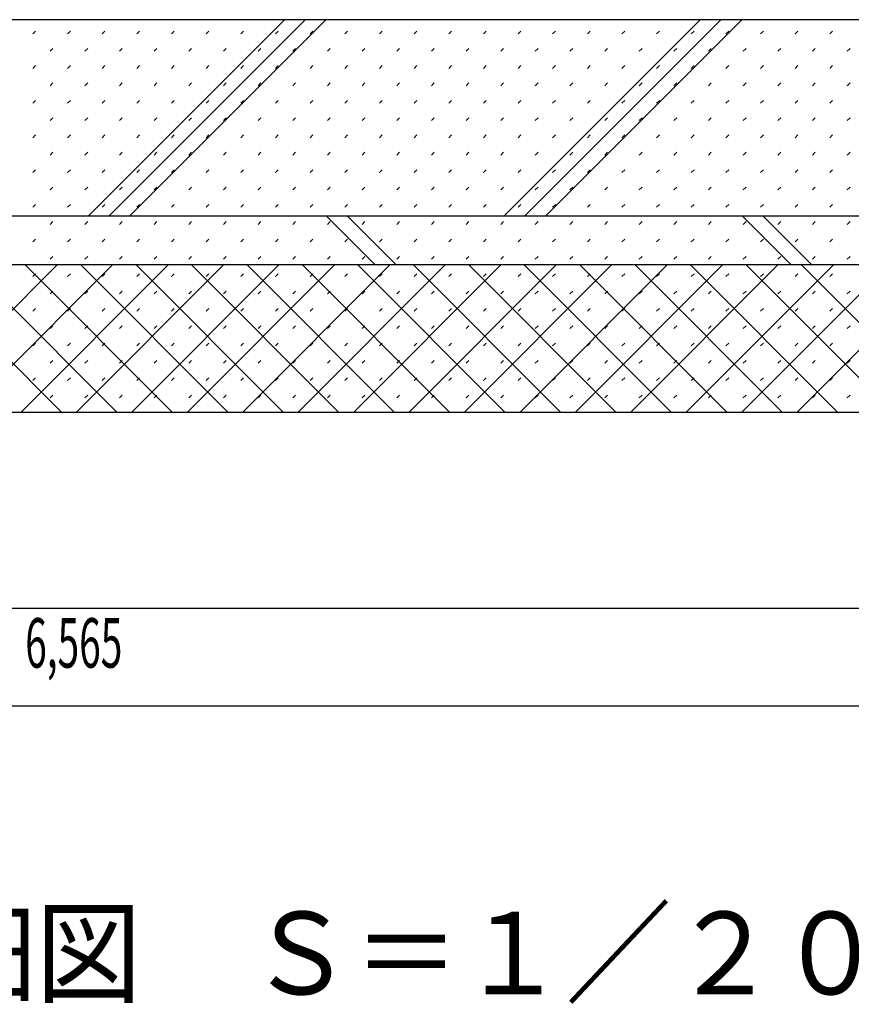
# Model space of a CAD drawing. Extents: x 0 to 48240, y 0 to 25200.
# Drawn here: x 23988 to 24836, y 14394 to 15397 of the extents above; entities that cross this region are included whole.
import ezdxf
from ezdxf.enums import TextEntityAlignment as Align

# ---------------------------------------------------------------- set-up
doc = ezdxf.new("R2010")
doc.units = 0
doc.header["$LTSCALE"] = 9
for name, color, linetype in [('0-4文字', 7, 'CONTINUOUS'), ('0-5寸法', 7, 'CONTINUOUS'), ('0-A基礎配筋', 7, 'CONTINUOUS'), ('0-C', 7, 'CONTINUOUS'), ('0-D', 7, 'CONTINUOUS')]:
    doc.layers.add(name, color=color, linetype=linetype)
doc.styles.get("Standard").update_dxf_attribs({"font": 'txt.shx', "bigfont": 'extfont.shx'})

msp = doc.modelspace()

# ---------------------------------------------------------------- linework, layer by layer
at = {"layer": '0-5寸法', "color": 6, "linetype": 'Continuous'}
for p, q in [((23610.5, 14797.4), (27080.5, 14797.4)), ((27320.5, 14697.4), (20755.5, 14697.4))]:
    msp.add_line(p, q, dxfattribs=at)
at = {"layer": '0-A基礎配筋', "color": 2, "linetype": 'Continuous'}
for p, q in [((26980.5, 15397.4), (23710.5, 15397.4)), ((20705.5, 15197.4), (27370.5, 15197.4)), ((27370.5, 15147.4), (20705.5, 15147.4)), ((20705.5, 14997.4), (27370.5, 14997.4))]:
    msp.add_line(p, q, dxfattribs=at)
at = {"layer": '0-C', "color": 6, "linetype": 'Continuous'}
for p, q in [((24057.8, 15197.4), (24257.8, 15397.4)), ((24079, 15197.4), (24279, 15397.4)), ((24100.2, 15197.4), (24300.2, 15397.4)), ((24482, 15197.4), (24682, 15397.4)), ((24503.2, 15197.4), (24703.2, 15397.4)), ((24524.4, 15197.4), (24724.4, 15397.4)), ((24300.5, 15197.4), (24350.5, 15147.4)), ((24321.7, 15197.4), (24371.7, 15147.4)), ((24724.8, 15197.4), (24774.8, 15147.4)), ((24746, 15197.4), (24796, 15147.4)), ((23875.9, 14997.4), (24025.9, 15147.4)), ((23880.3, 15147.4), (24030.3, 14997.4)), ((23932.5, 14997.4), (24082.5, 15147.4)), ((23936.8, 15147.4), (24086.8, 14997.4)), ((23989.1, 14997.4), (24139.1, 15147.4)), ((23993.4, 15147.4), (24143.4, 14997.4)), ((24045.7, 14997.4), (24195.7, 15147.4)), ((24050, 15147.4), (24200, 14997.4)), ((24102.2, 14997.4), (24252.2, 15147.4)), ((24106.5, 15147.4), (24256.5, 14997.4)), ((24158.8, 14997.4), (24308.8, 15147.4)), ((24163.1, 15147.4), (24313.1, 14997.4)), ((24215.4, 14997.4), (24365.4, 15147.4)), ((24219.7, 15147.4), (24369.7, 14997.4)), ((24271.9, 14997.4), (24421.9, 15147.4)), ((24276.2, 15147.4), (24426.2, 14997.4)), ((24328.5, 14997.4), (24478.5, 15147.4)), ((24332.8, 15147.4), (24482.8, 14997.4)), ((24385.1, 14997.4), (24535.1, 15147.4)), ((24389.4, 15147.4), (24539.4, 14997.4)), ((24441.6, 14997.4), (24591.6, 15147.4)), ((24445.9, 15147.4), (24595.9, 14997.4)), ((24498.2, 14997.4), (24648.2, 15147.4)), ((24502.5, 15147.4), (24652.5, 14997.4)), ((24554.8, 14997.4), (24704.8, 15147.4)), ((24559.1, 15147.4), (24709.1, 14997.4)), ((24611.3, 14997.4), (24761.3, 15147.4)), ((24615.7, 15147.4), (24765.7, 14997.4)), ((24667.9, 14997.4), (24817.9, 15147.4)), ((24672.2, 15147.4), (24822.2, 14997.4)), ((24724.5, 14997.4), (24874.5, 15147.4)), ((24728.8, 15147.4), (24878.8, 14997.4)), ((24781, 14997.4), (24931, 15147.4)), ((24785.4, 15147.4), (24935.4, 14997.4))]:
    msp.add_line(p, q, dxfattribs=at)
at = {"layer": '0-D', "color": 5, "linetype": 'Continuous'}
for p, q in [((24001.2, 15383.1), (24004, 15385.9)), ((24036.5, 15383.1), (24039.4, 15385.9)), ((24071.9, 15383.1), (24074.7, 15385.9)), ((24107.3, 15383.1), (24110.1, 15385.9)), ((24142.6, 15383.1), (24145.4, 15385.9)), ((24178, 15383.1), (24180.8, 15385.9)), ((24213.3, 15383.1), (24216.2, 15385.9)), ((24248.7, 15383.1), (24251.5, 15385.9)), ((24284, 15383.1), (24286.9, 15385.9)), ((24319.4, 15383.1), (24322.2, 15385.9)), ((24354.7, 15383.1), (24357.6, 15385.9)), ((24390.1, 15383.1), (24392.9, 15385.9)), ((24425.5, 15383.1), (24428.3, 15385.9)), ((24460.8, 15383.1), (24463.6, 15385.9)), ((24496.2, 15383.1), (24499, 15385.9)), ((24531.5, 15383.1), (24534.3, 15385.9)), ((24566.9, 15383.1), (24569.7, 15385.9)), ((24602.2, 15383.1), (24605.1, 15385.9)), ((24637.6, 15383.1), (24640.4, 15385.9)), ((24672.9, 15383.1), (24675.8, 15385.9)), ((24708.3, 15383.1), (24711.1, 15385.9)), ((24743.7, 15383.1), (24746.5, 15385.9)), ((24779, 15383.1), (24781.8, 15385.9)), ((24814.4, 15383.1), (24817.2, 15385.9)), ((24018.9, 15365.4), (24021.7, 15368.2)), ((24054.2, 15365.4), (24057.1, 15368.2)), ((24089.6, 15365.4), (24092.4, 15368.2)), ((24124.9, 15365.4), (24127.8, 15368.2)), ((24160.3, 15365.4), (24163.1, 15368.2)), ((24195.6, 15365.4), (24198.5, 15368.2)), ((24231, 15365.4), (24233.8, 15368.2)), ((24266.4, 15365.4), (24269.2, 15368.2)), ((24301.7, 15365.4), (24304.5, 15368.2)), ((24337.1, 15365.4), (24339.9, 15368.2)), ((24372.4, 15365.4), (24375.2, 15368.2)), ((24407.8, 15365.4), (24410.6, 15368.2)), ((24443.1, 15365.4), (24446, 15368.2)), ((24478.5, 15365.4), (24481.3, 15368.2)), ((24513.8, 15365.4), (24516.7, 15368.2)), ((24549.2, 15365.4), (24552, 15368.2)), ((24584.6, 15365.4), (24587.4, 15368.2)), ((24619.9, 15365.4), (24622.7, 15368.2)), ((24655.3, 15365.4), (24658.1, 15368.2)), ((24690.6, 15365.4), (24693.4, 15368.2)), ((24726, 15365.4), (24728.8, 15368.2)), ((24761.3, 15365.4), (24764.2, 15368.2)), ((24796.7, 15365.4), (24799.5, 15368.2)), ((24832, 15365.4), (24834.9, 15368.2)), ((24001.2, 15347.7), (24004, 15350.6)), ((24036.5, 15347.7), (24039.4, 15350.6)), ((24071.9, 15347.7), (24074.7, 15350.6)), ((24107.3, 15347.7), (24110.1, 15350.6)), ((24142.6, 15347.7), (24145.4, 15350.6)), ((24178, 15347.7), (24180.8, 15350.6)), ((24213.3, 15347.7), (24216.2, 15350.6)), ((24248.7, 15347.7), (24251.5, 15350.6)), ((24284, 15347.7), (24286.9, 15350.6)), ((24319.4, 15347.7), (24322.2, 15350.6)), ((24354.7, 15347.7), (24357.6, 15350.6)), ((24390.1, 15347.7), (24392.9, 15350.6)), ((24425.5, 15347.7), (24428.3, 15350.6)), ((24460.8, 15347.7), (24463.6, 15350.6)), ((24496.2, 15347.7), (24499, 15350.6)), ((24531.5, 15347.7), (24534.3, 15350.6)), ((24566.9, 15347.7), (24569.7, 15350.6)), ((24602.2, 15347.7), (24605.1, 15350.6)), ((24637.6, 15347.7), (24640.4, 15350.6)), ((24672.9, 15347.7), (24675.8, 15350.6)), ((24708.3, 15347.7), (24711.1, 15350.6)), ((24743.7, 15347.7), (24746.5, 15350.6)), ((24779, 15347.7), (24781.8, 15350.6)), ((24814.4, 15347.7), (24817.2, 15350.6)), ((24018.9, 15330.1), (24021.7, 15332.9)), ((24054.2, 15330.1), (24057.1, 15332.9)), ((24089.6, 15330.1), (24092.4, 15332.9)), ((24124.9, 15330.1), (24127.8, 15332.9)), ((24160.3, 15330.1), (24163.1, 15332.9)), ((24195.6, 15330.1), (24198.5, 15332.9)), ((24231, 15330.1), (24233.8, 15332.9)), ((24266.4, 15330.1), (24269.2, 15332.9)), ((24301.7, 15330.1), (24304.5, 15332.9)), ((24337.1, 15330.1), (24339.9, 15332.9)), ((24372.4, 15330.1), (24375.2, 15332.9)), ((24407.8, 15330.1), (24410.6, 15332.9)), ((24443.1, 15330.1), (24446, 15332.9)), ((24478.5, 15330.1), (24481.3, 15332.9)), ((24513.8, 15330.1), (24516.7, 15332.9)), ((24549.2, 15330.1), (24552, 15332.9)), ((24584.6, 15330.1), (24587.4, 15332.9)), ((24619.9, 15330.1), (24622.7, 15332.9)), ((24655.3, 15330.1), (24658.1, 15332.9)), ((24690.6, 15330.1), (24693.4, 15332.9)), ((24726, 15330.1), (24728.8, 15332.9)), ((24761.3, 15330.1), (24764.2, 15332.9)), ((24796.7, 15330.1), (24799.5, 15332.9)), ((24832, 15330.1), (24834.9, 15332.9)), ((24001.2, 15312.4), (24004, 15315.2)), ((24036.5, 15312.4), (24039.4, 15315.2)), ((24071.9, 15312.4), (24074.7, 15315.2)), ((24107.3, 15312.4), (24110.1, 15315.2)), ((24142.6, 15312.4), (24145.4, 15315.2)), ((24178, 15312.4), (24180.8, 15315.2)), ((24213.3, 15312.4), (24216.2, 15315.2)), ((24248.7, 15312.4), (24251.5, 15315.2)), ((24284, 15312.4), (24286.9, 15315.2)), ((24319.4, 15312.4), (24322.2, 15315.2)), ((24354.7, 15312.4), (24357.6, 15315.2)), ((24390.1, 15312.4), (24392.9, 15315.2)), ((24425.5, 15312.4), (24428.3, 15315.2)), ((24460.8, 15312.4), (24463.6, 15315.2)), ((24496.2, 15312.4), (24499, 15315.2)), ((24531.5, 15312.4), (24534.3, 15315.2)), ((24566.9, 15312.4), (24569.7, 15315.2)), ((24602.2, 15312.4), (24605.1, 15315.2)), ((24637.6, 15312.4), (24640.4, 15315.2)), ((24672.9, 15312.4), (24675.8, 15315.2)), ((24708.3, 15312.4), (24711.1, 15315.2)), ((24743.7, 15312.4), (24746.5, 15315.2)), ((24779, 15312.4), (24781.8, 15315.2)), ((24814.4, 15312.4), (24817.2, 15315.2)), ((24018.9, 15294.7), (24021.7, 15297.5)), ((24054.2, 15294.7), (24057.1, 15297.5)), ((24089.6, 15294.7), (24092.4, 15297.5)), ((24124.9, 15294.7), (24127.8, 15297.5)), ((24160.3, 15294.7), (24163.1, 15297.5)), ((24195.6, 15294.7), (24198.5, 15297.5)), ((24231, 15294.7), (24233.8, 15297.5)), ((24266.4, 15294.7), (24269.2, 15297.5)), ((24301.7, 15294.7), (24304.5, 15297.5)), ((24337.1, 15294.7), (24339.9, 15297.5)), ((24372.4, 15294.7), (24375.2, 15297.5)), ((24407.8, 15294.7), (24410.6, 15297.5)), ((24443.1, 15294.7), (24446, 15297.5)), ((24478.5, 15294.7), (24481.3, 15297.5)), ((24513.8, 15294.7), (24516.7, 15297.5)), ((24549.2, 15294.7), (24552, 15297.5)), ((24584.6, 15294.7), (24587.4, 15297.5)), ((24619.9, 15294.7), (24622.7, 15297.5)), ((24655.3, 15294.7), (24658.1, 15297.5)), ((24690.6, 15294.7), (24693.4, 15297.5)), ((24726, 15294.7), (24728.8, 15297.5)), ((24761.3, 15294.7), (24764.2, 15297.5)), ((24796.7, 15294.7), (24799.5, 15297.5)), ((24832, 15294.7), (24834.9, 15297.5)), ((24001.2, 15277), (24004, 15279.9)), ((24036.5, 15277), (24039.4, 15279.9)), ((24071.9, 15277), (24074.7, 15279.9)), ((24107.3, 15277), (24110.1, 15279.9)), ((24142.6, 15277), (24145.4, 15279.9)), ((24178, 15277), (24180.8, 15279.9)), ((24213.3, 15277), (24216.2, 15279.9)), ((24248.7, 15277), (24251.5, 15279.9)), ((24284, 15277), (24286.9, 15279.9)), ((24319.4, 15277), (24322.2, 15279.9)), ((24354.7, 15277), (24357.6, 15279.9)), ((24390.1, 15277), (24392.9, 15279.9)), ((24425.5, 15277), (24428.3, 15279.9)), ((24460.8, 15277), (24463.6, 15279.9)), ((24496.2, 15277), (24499, 15279.9)), ((24531.5, 15277), (24534.3, 15279.9)), ((24566.9, 15277), (24569.7, 15279.9)), ((24602.2, 15277), (24605.1, 15279.9)), ((24637.6, 15277), (24640.4, 15279.9)), ((24672.9, 15277), (24675.8, 15279.9)), ((24708.3, 15277), (24711.1, 15279.9)), ((24743.7, 15277), (24746.5, 15279.9)), ((24779, 15277), (24781.8, 15279.9)), ((24814.4, 15277), (24817.2, 15279.9)), ((24018.9, 15259.3), (24021.7, 15262.2)), ((24054.2, 15259.3), (24057.1, 15262.2)), ((24089.6, 15259.3), (24092.4, 15262.2)), ((24124.9, 15259.3), (24127.8, 15262.2)), ((24160.3, 15259.3), (24163.1, 15262.2)), ((24195.6, 15259.3), (24198.5, 15262.2)), ((24231, 15259.3), (24233.8, 15262.2)), ((24266.4, 15259.3), (24269.2, 15262.2)), ((24301.7, 15259.3), (24304.5, 15262.2)), ((24337.1, 15259.3), (24339.9, 15262.2)), ((24372.4, 15259.3), (24375.2, 15262.2)), ((24407.8, 15259.3), (24410.6, 15262.2)), ((24443.1, 15259.3), (24446, 15262.2)), ((24478.5, 15259.3), (24481.3, 15262.2)), ((24513.8, 15259.3), (24516.7, 15262.2)), ((24549.2, 15259.3), (24552, 15262.2)), ((24584.6, 15259.3), (24587.4, 15262.2)), ((24619.9, 15259.3), (24622.7, 15262.2)), ((24655.3, 15259.3), (24658.1, 15262.2)), ((24690.6, 15259.3), (24693.4, 15262.2)), ((24726, 15259.3), (24728.8, 15262.2)), ((24761.3, 15259.3), (24764.2, 15262.2)), ((24796.7, 15259.3), (24799.5, 15262.2)), ((24832, 15259.3), (24834.9, 15262.2)), ((24001.2, 15241.7), (24004, 15244.5)), ((24036.5, 15241.7), (24039.4, 15244.5)), ((24071.9, 15241.7), (24074.7, 15244.5)), ((24107.3, 15241.7), (24110.1, 15244.5)), ((24142.6, 15241.7), (24145.4, 15244.5)), ((24178, 15241.7), (24180.8, 15244.5)), ((24213.3, 15241.7), (24216.2, 15244.5)), ((24248.7, 15241.7), (24251.5, 15244.5)), ((24284, 15241.7), (24286.9, 15244.5)), ((24319.4, 15241.7), (24322.2, 15244.5)), ((24354.7, 15241.7), (24357.6, 15244.5)), ((24390.1, 15241.7), (24392.9, 15244.5)), ((24425.5, 15241.7), (24428.3, 15244.5)), ((24460.8, 15241.7), (24463.6, 15244.5)), ((24496.2, 15241.7), (24499, 15244.5)), ((24531.5, 15241.7), (24534.3, 15244.5)), ((24566.9, 15241.7), (24569.7, 15244.5)), ((24602.2, 15241.7), (24605.1, 15244.5)), ((24637.6, 15241.7), (24640.4, 15244.5)), ((24672.9, 15241.7), (24675.8, 15244.5)), ((24708.3, 15241.7), (24711.1, 15244.5)), ((24743.7, 15241.7), (24746.5, 15244.5)), ((24779, 15241.7), (24781.8, 15244.5)), ((24814.4, 15241.7), (24817.2, 15244.5)), ((24018.9, 15224), (24021.7, 15226.8)), ((24054.2, 15224), (24057.1, 15226.8)), ((24089.6, 15224), (24092.4, 15226.8)), ((24124.9, 15224), (24127.8, 15226.8)), ((24160.3, 15224), (24163.1, 15226.8)), ((24195.6, 15224), (24198.5, 15226.8)), ((24231, 15224), (24233.8, 15226.8)), ((24266.4, 15224), (24269.2, 15226.8)), ((24301.7, 15224), (24304.5, 15226.8)), ((24337.1, 15224), (24339.9, 15226.8)), ((24372.4, 15224), (24375.2, 15226.8)), ((24407.8, 15224), (24410.6, 15226.8)), ((24443.1, 15224), (24446, 15226.8)), ((24478.5, 15224), (24481.3, 15226.8)), ((24513.8, 15224), (24516.7, 15226.8)), ((24549.2, 15224), (24552, 15226.8)), ((24584.6, 15224), (24587.4, 15226.8)), ((24619.9, 15224), (24622.7, 15226.8)), ((24655.3, 15224), (24658.1, 15226.8)), ((24690.6, 15224), (24693.4, 15226.8)), ((24726, 15224), (24728.8, 15226.8)), ((24761.3, 15224), (24764.2, 15226.8)), ((24796.7, 15224), (24799.5, 15226.8)), ((24832, 15224), (24834.9, 15226.8)), ((24001.2, 15206.3), (24004, 15209.1)), ((24036.5, 15206.3), (24039.4, 15209.1)), ((24071.9, 15206.3), (24074.7, 15209.1)), ((24107.3, 15206.3), (24110.1, 15209.1)), ((24142.6, 15206.3), (24145.4, 15209.1)), ((24178, 15206.3), (24180.8, 15209.1)), ((24213.3, 15206.3), (24216.2, 15209.1)), ((24248.7, 15206.3), (24251.5, 15209.1)), ((24284, 15206.3), (24286.9, 15209.1)), ((24319.4, 15206.3), (24322.2, 15209.1)), ((24354.7, 15206.3), (24357.6, 15209.1)), ((24390.1, 15206.3), (24392.9, 15209.1)), ((24425.5, 15206.3), (24428.3, 15209.1)), ((24460.8, 15206.3), (24463.6, 15209.1)), ((24496.2, 15206.3), (24499, 15209.1)), ((24531.5, 15206.3), (24534.3, 15209.1)), ((24566.9, 15206.3), (24569.7, 15209.1)), ((24602.2, 15206.3), (24605.1, 15209.1)), ((24637.6, 15206.3), (24640.4, 15209.1)), ((24672.9, 15206.3), (24675.8, 15209.1)), ((24708.3, 15206.3), (24711.1, 15209.1)), ((24743.7, 15206.3), (24746.5, 15209.1)), ((24779, 15206.3), (24781.8, 15209.1)), ((24814.4, 15206.3), (24817.2, 15209.1)), ((24018.9, 15188.6), (24021.7, 15191.5)), ((24054.2, 15188.6), (24057.1, 15191.5)), ((24089.6, 15188.6), (24092.4, 15191.5)), ((24124.9, 15188.6), (24127.8, 15191.5)), ((24160.3, 15188.6), (24163.1, 15191.5)), ((24195.6, 15188.6), (24198.5, 15191.5)), ((24231, 15188.6), (24233.8, 15191.5)), ((24266.4, 15188.6), (24269.2, 15191.5)), ((24301.7, 15188.6), (24304.5, 15191.5)), ((24337.1, 15188.6), (24339.9, 15191.5)), ((24372.4, 15188.6), (24375.2, 15191.5)), ((24407.8, 15188.6), (24410.6, 15191.5)), ((24443.1, 15188.6), (24446, 15191.5)), ((24478.5, 15188.6), (24481.3, 15191.5)), ((24513.8, 15188.6), (24516.7, 15191.5)), ((24549.2, 15188.6), (24552, 15191.5)), ((24584.6, 15188.6), (24587.4, 15191.5)), ((24619.9, 15188.6), (24622.7, 15191.5)), ((24655.3, 15188.6), (24658.1, 15191.5)), ((24690.6, 15188.6), (24693.4, 15191.5)), ((24726, 15188.6), (24728.8, 15191.5)), ((24761.3, 15188.6), (24764.2, 15191.5)), ((24796.7, 15188.6), (24799.5, 15191.5)), ((24832, 15188.6), (24834.9, 15191.5)), ((24001.2, 15171), (24004, 15173.8)), ((24036.5, 15171), (24039.4, 15173.8)), ((24071.9, 15171), (24074.7, 15173.8)), ((24107.3, 15171), (24110.1, 15173.8)), ((24142.6, 15171), (24145.4, 15173.8)), ((24178, 15171), (24180.8, 15173.8)), ((24213.3, 15171), (24216.2, 15173.8)), ((24248.7, 15171), (24251.5, 15173.8)), ((24284, 15171), (24286.9, 15173.8)), ((24319.4, 15171), (24322.2, 15173.8)), ((24354.7, 15171), (24357.6, 15173.8)), ((24390.1, 15171), (24392.9, 15173.8)), ((24425.5, 15171), (24428.3, 15173.8)), ((24460.8, 15171), (24463.6, 15173.8)), ((24496.2, 15171), (24499, 15173.8)), ((24531.5, 15171), (24534.3, 15173.8)), ((24566.9, 15171), (24569.7, 15173.8)), ((24602.2, 15171), (24605.1, 15173.8)), ((24637.6, 15171), (24640.4, 15173.8)), ((24672.9, 15171), (24675.8, 15173.8)), ((24708.3, 15171), (24711.1, 15173.8)), ((24743.7, 15171), (24746.5, 15173.8)), ((24779, 15171), (24781.8, 15173.8)), ((24814.4, 15171), (24817.2, 15173.8)), ((24018.9, 15153.3), (24021.7, 15156.1)), ((24054.2, 15153.3), (24057.1, 15156.1)), ((24089.6, 15153.3), (24092.4, 15156.1)), ((24124.9, 15153.3), (24127.8, 15156.1)), ((24160.3, 15153.3), (24163.1, 15156.1)), ((24195.6, 15153.3), (24198.5, 15156.1)), ((24231, 15153.3), (24233.8, 15156.1)), ((24266.4, 15153.3), (24269.2, 15156.1)), ((24301.7, 15153.3), (24304.5, 15156.1)), ((24337.1, 15153.3), (24339.9, 15156.1)), ((24372.4, 15153.3), (24375.2, 15156.1)), ((24407.8, 15153.3), (24410.6, 15156.1)), ((24443.1, 15153.3), (24446, 15156.1)), ((24478.5, 15153.3), (24481.3, 15156.1)), ((24513.8, 15153.3), (24516.7, 15156.1)), ((24549.2, 15153.3), (24552, 15156.1)), ((24584.6, 15153.3), (24587.4, 15156.1)), ((24619.9, 15153.3), (24622.7, 15156.1)), ((24655.3, 15153.3), (24658.1, 15156.1)), ((24690.6, 15153.3), (24693.4, 15156.1)), ((24726, 15153.3), (24728.8, 15156.1)), ((24761.3, 15153.3), (24764.2, 15156.1)), ((24796.7, 15153.3), (24799.5, 15156.1)), ((24832, 15153.3), (24834.9, 15156.1)), ((24001.2, 15135.6), (24004, 15138.4)), ((24036.5, 15135.6), (24039.4, 15138.4)), ((24071.9, 15135.6), (24074.7, 15138.4)), ((24107.3, 15135.6), (24110.1, 15138.4)), ((24142.6, 15135.6), (24145.4, 15138.4)), ((24178, 15135.6), (24180.8, 15138.4)), ((24213.3, 15135.6), (24216.2, 15138.4)), ((24248.7, 15135.6), (24251.5, 15138.4)), ((24284, 15135.6), (24286.9, 15138.4)), ((24319.4, 15135.6), (24322.2, 15138.4)), ((24354.7, 15135.6), (24357.6, 15138.4)), ((24390.1, 15135.6), (24392.9, 15138.4)), ((24425.5, 15135.6), (24428.3, 15138.4)), ((24460.8, 15135.6), (24463.6, 15138.4)), ((24496.2, 15135.6), (24499, 15138.4)), ((24531.5, 15135.6), (24534.3, 15138.4)), ((24566.9, 15135.6), (24569.7, 15138.4)), ((24602.2, 15135.6), (24605.1, 15138.4)), ((24637.6, 15135.6), (24640.4, 15138.4)), ((24672.9, 15135.6), (24675.8, 15138.4)), ((24708.3, 15135.6), (24711.1, 15138.4)), ((24743.7, 15135.6), (24746.5, 15138.4)), ((24779, 15135.6), (24781.8, 15138.4)), ((24814.4, 15135.6), (24817.2, 15138.4)), ((24018.9, 15117.9), (24021.7, 15120.8)), ((24054.2, 15117.9), (24057.1, 15120.8)), ((24089.6, 15117.9), (24092.4, 15120.8)), ((24124.9, 15117.9), (24127.8, 15120.8)), ((24160.3, 15117.9), (24163.1, 15120.8)), ((24195.6, 15117.9), (24198.5, 15120.8)), ((24231, 15117.9), (24233.8, 15120.8)), ((24266.4, 15117.9), (24269.2, 15120.8)), ((24301.7, 15117.9), (24304.5, 15120.8)), ((24337.1, 15117.9), (24339.9, 15120.8)), ((24372.4, 15117.9), (24375.2, 15120.8)), ((24407.8, 15117.9), (24410.6, 15120.8)), ((24443.1, 15117.9), (24446, 15120.8)), ((24478.5, 15117.9), (24481.3, 15120.8)), ((24513.8, 15117.9), (24516.7, 15120.8)), ((24549.2, 15117.9), (24552, 15120.8)), ((24584.6, 15117.9), (24587.4, 15120.8)), ((24619.9, 15117.9), (24622.7, 15120.8)), ((24655.3, 15117.9), (24658.1, 15120.8)), ((24690.6, 15117.9), (24693.4, 15120.8)), ((24726, 15117.9), (24728.8, 15120.8)), ((24761.3, 15117.9), (24764.2, 15120.8)), ((24796.7, 15117.9), (24799.5, 15120.8)), ((24832, 15117.9), (24834.9, 15120.8)), ((24001.2, 15100.2), (24004, 15103.1)), ((24036.5, 15100.2), (24039.4, 15103.1)), ((24071.9, 15100.2), (24074.7, 15103.1)), ((24107.3, 15100.2), (24110.1, 15103.1)), ((24142.6, 15100.2), (24145.4, 15103.1)), ((24178, 15100.2), (24180.8, 15103.1)), ((24213.3, 15100.2), (24216.2, 15103.1)), ((24248.7, 15100.2), (24251.5, 15103.1)), ((24284, 15100.2), (24286.9, 15103.1)), ((24319.4, 15100.2), (24322.2, 15103.1)), ((24354.7, 15100.2), (24357.6, 15103.1)), ((24390.1, 15100.2), (24392.9, 15103.1)), ((24425.5, 15100.2), (24428.3, 15103.1)), ((24460.8, 15100.2), (24463.6, 15103.1)), ((24496.2, 15100.2), (24499, 15103.1)), ((24531.5, 15100.2), (24534.3, 15103.1)), ((24566.9, 15100.2), (24569.7, 15103.1)), ((24602.2, 15100.2), (24605.1, 15103.1)), ((24637.6, 15100.2), (24640.4, 15103.1)), ((24672.9, 15100.2), (24675.8, 15103.1)), ((24708.3, 15100.2), (24711.1, 15103.1)), ((24743.7, 15100.2), (24746.5, 15103.1)), ((24779, 15100.2), (24781.8, 15103.1)), ((24814.4, 15100.2), (24817.2, 15103.1)), ((24018.9, 15082.6), (24021.7, 15085.4)), ((24054.2, 15082.6), (24057.1, 15085.4)), ((24089.6, 15082.6), (24092.4, 15085.4)), ((24124.9, 15082.6), (24127.8, 15085.4)), ((24160.3, 15082.6), (24163.1, 15085.4)), ((24195.6, 15082.6), (24198.5, 15085.4)), ((24231, 15082.6), (24233.8, 15085.4)), ((24266.4, 15082.6), (24269.2, 15085.4)), ((24301.7, 15082.6), (24304.5, 15085.4)), ((24337.1, 15082.6), (24339.9, 15085.4)), ((24372.4, 15082.6), (24375.2, 15085.4)), ((24407.8, 15082.6), (24410.6, 15085.4)), ((24443.1, 15082.6), (24446, 15085.4)), ((24478.5, 15082.6), (24481.3, 15085.4)), ((24513.8, 15082.6), (24516.7, 15085.4)), ((24549.2, 15082.6), (24552, 15085.4)), ((24584.6, 15082.6), (24587.4, 15085.4)), ((24619.9, 15082.6), (24622.7, 15085.4)), ((24655.3, 15082.6), (24658.1, 15085.4)), ((24690.6, 15082.6), (24693.4, 15085.4)), ((24726, 15082.6), (24728.8, 15085.4)), ((24761.3, 15082.6), (24764.2, 15085.4)), ((24796.7, 15082.6), (24799.5, 15085.4)), ((24832, 15082.6), (24834.9, 15085.4)), ((24001.2, 15064.9), (24004, 15067.7)), ((24036.5, 15064.9), (24039.4, 15067.7)), ((24071.9, 15064.9), (24074.7, 15067.7)), ((24107.3, 15064.9), (24110.1, 15067.7)), ((24142.6, 15064.9), (24145.4, 15067.7)), ((24178, 15064.9), (24180.8, 15067.7)), ((24213.3, 15064.9), (24216.2, 15067.7)), ((24248.7, 15064.9), (24251.5, 15067.7)), ((24284, 15064.9), (24286.9, 15067.7)), ((24319.4, 15064.9), (24322.2, 15067.7)), ((24354.7, 15064.9), (24357.6, 15067.7)), ((24390.1, 15064.9), (24392.9, 15067.7)), ((24425.5, 15064.9), (24428.3, 15067.7)), ((24460.8, 15064.9), (24463.6, 15067.7)), ((24496.2, 15064.9), (24499, 15067.7)), ((24531.5, 15064.9), (24534.3, 15067.7)), ((24566.9, 15064.9), (24569.7, 15067.7)), ((24602.2, 15064.9), (24605.1, 15067.7)), ((24637.6, 15064.9), (24640.4, 15067.7)), ((24672.9, 15064.9), (24675.8, 15067.7)), ((24708.3, 15064.9), (24711.1, 15067.7)), ((24743.7, 15064.9), (24746.5, 15067.7)), ((24779, 15064.9), (24781.8, 15067.7)), ((24814.4, 15064.9), (24817.2, 15067.7)), ((24018.9, 15047.2), (24021.7, 15050)), ((24054.2, 15047.2), (24057.1, 15050)), ((24089.6, 15047.2), (24092.4, 15050)), ((24124.9, 15047.2), (24127.8, 15050)), ((24160.3, 15047.2), (24163.1, 15050)), ((24195.6, 15047.2), (24198.5, 15050)), ((24231, 15047.2), (24233.8, 15050)), ((24266.4, 15047.2), (24269.2, 15050)), ((24301.7, 15047.2), (24304.5, 15050)), ((24337.1, 15047.2), (24339.9, 15050)), ((24372.4, 15047.2), (24375.2, 15050)), ((24407.8, 15047.2), (24410.6, 15050)), ((24443.1, 15047.2), (24446, 15050)), ((24478.5, 15047.2), (24481.3, 15050)), ((24513.8, 15047.2), (24516.7, 15050)), ((24549.2, 15047.2), (24552, 15050)), ((24584.6, 15047.2), (24587.4, 15050)), ((24619.9, 15047.2), (24622.7, 15050)), ((24655.3, 15047.2), (24658.1, 15050)), ((24690.6, 15047.2), (24693.4, 15050)), ((24726, 15047.2), (24728.8, 15050)), ((24761.3, 15047.2), (24764.2, 15050)), ((24796.7, 15047.2), (24799.5, 15050)), ((24832, 15047.2), (24834.9, 15050)), ((24001.2, 15029.5), (24004, 15032.4)), ((24036.5, 15029.5), (24039.4, 15032.4)), ((24071.9, 15029.5), (24074.7, 15032.4)), ((24107.3, 15029.5), (24110.1, 15032.4)), ((24142.6, 15029.5), (24145.4, 15032.4)), ((24178, 15029.5), (24180.8, 15032.4)), ((24213.3, 15029.5), (24216.2, 15032.4)), ((24248.7, 15029.5), (24251.5, 15032.4)), ((24284, 15029.5), (24286.9, 15032.4)), ((24319.4, 15029.5), (24322.2, 15032.4)), ((24354.7, 15029.5), (24357.6, 15032.4)), ((24390.1, 15029.5), (24392.9, 15032.4)), ((24425.5, 15029.5), (24428.3, 15032.4)), ((24460.8, 15029.5), (24463.6, 15032.4)), ((24496.2, 15029.5), (24499, 15032.4)), ((24531.5, 15029.5), (24534.3, 15032.4)), ((24566.9, 15029.5), (24569.7, 15032.4)), ((24602.2, 15029.5), (24605.1, 15032.4)), ((24637.6, 15029.5), (24640.4, 15032.4)), ((24672.9, 15029.5), (24675.8, 15032.4)), ((24708.3, 15029.5), (24711.1, 15032.4)), ((24743.7, 15029.5), (24746.5, 15032.4)), ((24779, 15029.5), (24781.8, 15032.4)), ((24814.4, 15029.5), (24817.2, 15032.4)), ((24018.9, 15011.9), (24021.7, 15014.7)), ((24054.2, 15011.9), (24057.1, 15014.7)), ((24089.6, 15011.9), (24092.4, 15014.7)), ((24124.9, 15011.9), (24127.8, 15014.7)), ((24160.3, 15011.9), (24163.1, 15014.7)), ((24195.6, 15011.9), (24198.5, 15014.7)), ((24231, 15011.9), (24233.8, 15014.7)), ((24266.4, 15011.9), (24269.2, 15014.7)), ((24301.7, 15011.9), (24304.5, 15014.7)), ((24337.1, 15011.9), (24339.9, 15014.7)), ((24372.4, 15011.9), (24375.2, 15014.7)), ((24407.8, 15011.9), (24410.6, 15014.7)), ((24443.1, 15011.9), (24446, 15014.7)), ((24478.5, 15011.9), (24481.3, 15014.7)), ((24513.8, 15011.9), (24516.7, 15014.7)), ((24549.2, 15011.9), (24552, 15014.7)), ((24584.6, 15011.9), (24587.4, 15014.7)), ((24619.9, 15011.9), (24622.7, 15014.7)), ((24655.3, 15011.9), (24658.1, 15014.7)), ((24690.6, 15011.9), (24693.4, 15014.7)), ((24726, 15011.9), (24728.8, 15014.7)), ((24761.3, 15011.9), (24764.2, 15014.7)), ((24796.7, 15011.9), (24799.5, 15014.7)), ((24832, 15011.9), (24834.9, 15014.7))]:
    msp.add_line(p, q, dxfattribs=at)

# ---------------------------------------------------------------- texts
at = {"layer": '0-4文字', "color": 3, "lineweight": -3, "width": 0.942}
msp.add_text('Ａ－Ａ’断面詳細図\u3000Ｓ＝１／２０', height=84.15, dxfattribs=at).set_placement((24043, 14445.8), align=Align.MIDDLE_CENTER)
at = {"layer": '0-5寸法', "color": 6, "lineweight": -3, "width": 0.576}
msp.add_text('6,565', height=50.49, dxfattribs=at).set_placement((24042.9, 14721), align=Align.BOTTOM_CENTER)

doc.saveas('drawing.dxf')
